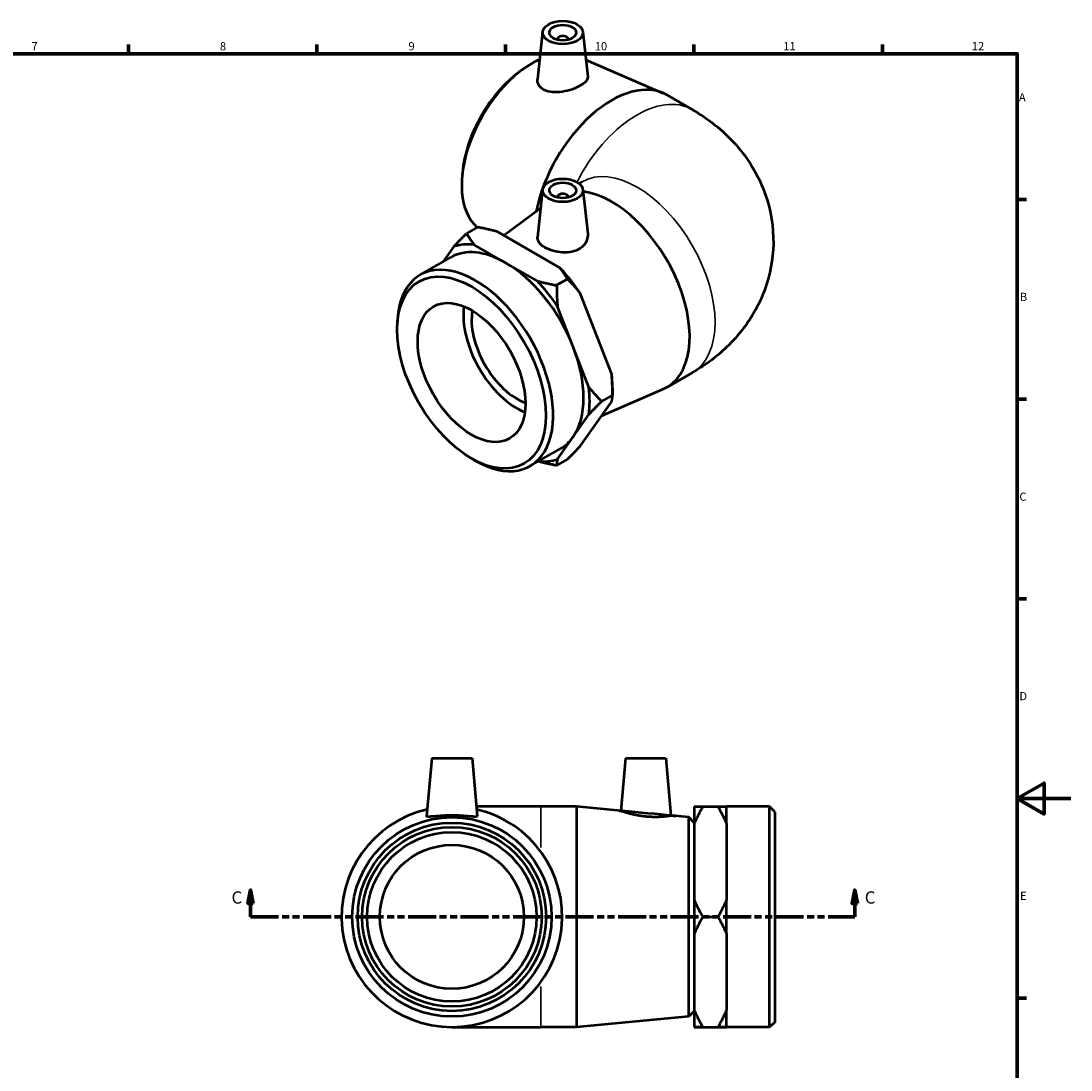
# Model space of a CAD drawing. Units: millimetres. Extents: x 0 to 901, y -206 to 613.
# Drawn here: x 451 to 841, y 196 to 586 of the extents above; entities that cross this region are included whole.
import ezdxf

# ---------------------------------------------------------------- set-up
doc = ezdxf.new("R2010")
doc.units = ezdxf.units.MM
doc.linetypes.add('DOUBLE_DASH_CHAIN', pattern=[1.2403, 0.6614, -0.0827, 0.1654, -0.0827, 0.1654, -0.0827])
for name, color, linetype, lineweight in [('Border (ANSI)', 7, 'Continuous', 70), ('Section Line (ANSI)', 7, 'DOUBLE_DASH_CHAIN', 70), ('Visible (ANSI)', 7, 'Continuous', 50), ('Visible Narrow (ANSI)', 7, 'Continuous', 35)]:
    doc.layers.add(name, color=color, linetype=linetype, lineweight=lineweight)
doc.styles.add('Label Text (ANSI)', font='tahoma.ttf')
doc.styles.add('Note Text (ANSI)', font='tahoma.ttf')

# ---------------------------------------------------------------- blocks, each defined once
blk = doc.blocks.new('Borders Default Border')
at = {"layer": 'Border (ANSI)'}
for p, q in [((490.5833435058594, 574.0000152587891), (490.5833435058594, 577.4480056762695)), ((560.6666564941406, 574.0000152587891), (560.6666564941406, 577.4480056762695)), ((630.7500076293945, 574.0000152587891), (630.7500076293945, 577.4480056762695)), ((700.8333587646484, 574.0000152587891), (700.8333587646484, 577.4480056762695)), ((770.9166717529297, 574.0000152587891), (770.9166717529297, 577.4480056762695)), ((820.9999847412109, 519.7499847412109), (824.4480133056641, 519.7499847412109)), ((820.9999847412109, 445.4999923706055), (824.4480133056641, 445.4999923706055)), ((820.9999847412109, 371.25), (824.4480133056641, 371.25)), ((820.9999847412109, 222.7499961853027), (824.4480133056641, 222.7499961853027))]:
    blk.add_line(p, q, dxfattribs=at)
at = {"layer": 'Border (ANSI)', "flags": 128}
for points in [[(20, 20), (20, 574.0000152587891), (820.9999847412109, 574.0000152587891), (820.9999847412109, 20), (20, 20)], [(840.9999847412109, 297.0000076293945), (820.9999847412109, 297.0000076293945), (830.9999847412109, 302.773494720459), (830.9999847412109, 291.2265014648438), (820.9999847412109, 297.0000076293945)]]:
    blk.add_lwpolyline(points, dxfattribs=at)
at = {"layer": 'Border (ANSI)', "char_height": 3.048000037670135, "attachment_point": 7, "style": 'Note Text (ANSI)'}
for s, insert in [('7', (454.5979985000148, 574.4)), ('8', (524.6301253016265, 574.3308395478874)), ('9', (594.7012666035976, 574.3407196138054)), ('10', (663.9604136776295, 574.3357795808464)), ('11', (734.0437470109629, 574.4)), ('12', (804.1270803442961, 574.4)), ('A', (821.6274943977696, 555.3509999811649)), ('B', (821.9937927121576, 481.1009999811649)), ('C', (821.7996391165304, 406.7966596232728)), ('D', (821.807306467956, 332.600999981165)), ('E', (822.0530731076655, 258.350999981165))]:
    blk.add_mtext(s, dxfattribs=dict(at, insert=insert))
blk = doc.blocks.new('2dTransSection0')
at = {"layer": 'Section Line (ANSI)', "linetype": 'Continuous'}
for p, q in [((536.0112051881893, 262.9806027099192), (535.0112051881893, 257.9806027099192)), ((536.0112051881893, 257.9806027099192), (536.0112051881893, 262.9806027099192)), ((537.0112051881893, 257.9806027099192), (536.0112051881893, 262.9806027099192)), ((760.6390432408878, 262.9806027099192), (759.6390432408879, 257.9806027099192)), ((760.6390432408878, 257.9806027099192), (760.6390432408878, 262.9806027099192)), ((761.6390432408878, 257.9806027099192), (760.6390432408878, 262.9806027099192)), ((535.0112051881893, 257.9806027099192), (537.0112051881893, 257.9806027099192)), ((536.0112051881893, 252.9806027099192), (536.0112051881893, 257.9806027099192)), ((759.6390432408879, 257.9806027099192), (761.6390432408878, 257.9806027099192)), ((760.6390432408878, 252.9806027099192), (760.6390432408878, 257.9806027099192)), ((536.0112051881893, 252.9806027099192), (545.9290916925808, 252.9806027099192)), ((750.7211567364961, 252.9806027099192), (760.6390432408878, 252.9806027099192))]:
    blk.add_line(p, q, dxfattribs=at)
at = {"layer": 'Section Line (ANSI)', "linetype": 'DOUBLE_DASH_CHAIN', "ltscale": 15.73739147186279}
blk.add_line((536.0112051881893, 252.9806027099192), (760.6390432408878, 252.9806027099192), dxfattribs=at)
at = {"layer": 'Section Line (ANSI)', "linetype": 'Continuous', "flags": 128}
for points in [[(537.0112069591901, 257.9806026148141), (536.0112031444928, 262.9806026893199), (535.0112088665387, 257.9806026148141), (537.0112069591901, 257.9806026148141)], [(761.6390450939557, 257.9806026148141), (760.6390412792584, 262.9806026893199), (759.6390470013043, 257.9806026148141), (761.6390450939557, 257.9806026148141)]]:
    blk.add_lwpolyline(points, dxfattribs=at)
at = {"layer": 'Section Line (ANSI)'}
for points in [[(537.0112069591901, 257.9806026148141), (536.0112031444928, 262.9806026893199), (535.0112088665387, 257.9806026148141), (537.0112069591901, 257.9806026148141)], [(761.6390450939557, 257.9806026148141), (760.6390412792584, 262.9806026893199), (759.6390470013043, 257.9806026148141), (761.6390450939557, 257.9806026148141)]]:
    blk.add_solid(points, dxfattribs=at)
at = {"layer": 'Section Line (ANSI)', "char_height": 4.571999907493591, "attachment_point": 7, "style": 'Label Text (ANSI)'}
for insert in [(528.936954106253, 256.4806027099193), (764.3402117518089, 256.4806027099193)]:
    blk.add_mtext('C', dxfattribs=dict(at, insert=insert))

msp = doc.modelspace()

# ---------------------------------------------------------------- linework, layer by layer
at = {"layer": 'Visible (ANSI)'}
for p, q in [((644.5966039075133, 582.1566341760969), (642.7114666056925, 564.5742493070063)), ((659.5680944770857, 582.1566341760969), (661.3547704158823, 565.492583254222)), ((650.0823491922995, 579.4378365683028), (650.0823491922995, 579.2515481082391)), ((654.0823491922995, 579.4378365683028), (654.0823491922995, 579.2515481082391)), ((660.6797892528049, 571.7880284598057), (689.3154712059043, 559.4215099978486)), ((636.7167685476023, 567.8800611577891), (637.889556979427, 568.7026963892582)), ((690.7270992567678, 558.7134020193865), (700.1551896725898, 553.2841258354896)), ((614.7685532003097, 529.7663694332913), (614.6457130138672, 528.3391092192902)), ((644.5966039075284, 523.4797318186214), (642.7055073480042, 505.841765872028)), ((658.1261884101118, 525.7709467006321), (659.2345483226846, 526.4092087251903)), ((659.5680944771007, 523.4797318186214), (661.3359869050208, 506.9908718057096)), ((650.0823491923147, 520.7609342108274), (650.0823491923147, 520.5746457507638)), ((654.0823491923146, 520.7609342108274), (654.0823491923146, 520.5746457507638)), ((630.0664561408586, 506.4778403098276), (643.8693642196258, 516.6968794118341)), ((620.3582970879315, 509.5044929468372), (616.3277884351688, 507.1834773782205)), ((650.9856949109782, 494.4272542545662), (627.6620322619269, 507.8629154162783)), ((611.5615017271388, 502.2804724784261), (607.6509014426556, 496.7041620898223)), ((630.8385822122152, 496.2587362699135), (619.1767508876896, 502.9765668507696)), ((599.0526901759065, 491.7527815243196), (610.3734697427014, 498.2719849021359)), ((642.5004135367408, 489.5409056890574), (630.8385822122152, 496.2587362699135)), ((653.8346573632372, 490.220341895857), (649.8041487104745, 487.8993263272404)), ((670.2579836015015, 454.8888457963237), (658.5994908180171, 484.9584258385451)), ((655.943455835522, 465.0372872519256), (650.1142094437798, 480.0720772730364)), ((590.5216328222148, 471.3786851097061), (590.5216328222143, 472.9178849078407)), ((661.7727022272642, 450.0024972308149), (655.943455835522, 465.0372872519256)), ((690.7270992567865, 449.9200907773874), (700.1551896726057, 455.349366961286)), ((666.4916049791568, 439.3553373895713), (689.3154712059222, 449.2119827989245)), ((670.5680447919393, 449.6333258398616), (670.56804479194, 447.0716706533502)), ((670.5680443348069, 447.0615967421197), (666.5375356820442, 444.7405811735031)), ((658.5913604824226, 428.0900041274501), (670.2565303479896, 444.7239230079593)), ((655.9386640409689, 431.5206150021959), (661.7712489737523, 439.8375744424505)), ((650.1060791081853, 423.2036555619413), (655.9386640409689, 431.5206150021959)), ((639.9733315258277, 420.6929397604154), (651.2941110926226, 427.2121431382316)), ((618.0696260961813, 423.540821909526), (619.4008893865873, 422.768245654264)), ((653.8250737743926, 423.1869992276556), (649.79456512163, 420.865983659039)), ((603.3634389385451, 311.9806027099193), (601.4759602021239, 290.4066220322756)), ((603.3634389385451, 311.9806027099193), (618.3634389385451, 311.9806027099193)), ((618.3634389385451, 311.9806027099193), (620.2509176749662, 290.4066220322756)), ((675.4134389385665, 311.9806027099193), (673.7030507765672, 292.4307765602443)), ((675.4134389385665, 311.9806027099193), (690.4134389385665, 311.9806027099193)), ((690.4134389385665, 311.9806027099193), (692.2763994414686, 290.6868667237689)), ((643.8634389385664, 293.9806027099192), (619.93823488203, 293.9806027099192)), ((657.1967722718998, 293.9806027099192), (643.8634389385664, 293.9806027099192)), ((657.1967722718998, 293.9806027099193), (657.1967722718998, 211.9806027099192)), ((673.7030507765672, 292.4307765602443), (657.1967722718998, 293.9806027099193)), ((700.9634389385615, 293.9833280572332), (700.9634389385583, 287.7678763077789)), ((704.1134389385594, 293.9845135138005), (709.8134389385593, 293.9845135138005)), ((712.9634389385583, 287.7678763077789), (712.9634389385616, 293.9833280572332)), ((728.9734389385665, 293.9806027099193), (712.9634389385665, 293.9806027099193)), ((728.9734389385665, 211.9806027099193), (728.9734389385665, 293.9806027099192)), ((730.8634389385666, 292.0906027099192), (728.9734389385665, 293.9806027099193)), ((698.981715300017, 290.0572836317067), (692.2763994414686, 290.6868667237689)), ((698.981715300017, 215.9039217881317), (698.981715300017, 290.0572836317067)), ((700.8634389385666, 287.9906027099192), (698.981715300017, 290.0572836317067)), ((730.8634389385666, 292.0906027099192), (730.8634389385666, 213.8706027099192)), ((700.8634389385666, 287.9906027099192), (700.8634389385666, 217.9706027099192)), ((700.9634389385583, 287.7678763077789), (700.9634389385535, 259.2050660036355)), ((712.9634389385583, 287.7678763077789), (712.9634389385559, 273.4864711557072)), ((700.9634389385665, 284.4806027099192), (700.8634389385666, 284.4806027099192)), ((712.9634389385559, 273.4864711557072), (712.9634389385535, 259.2050660036355)), ((700.9634389385533, 259.2050660036355), (700.9634389385535, 246.770602775156)), ((712.9634389385534, 246.770602775156), (712.9634389385535, 259.2050660036355)), ((704.1134389385523, 252.9884265574875), (709.8134389385524, 252.9884265574875)), ((700.9634389385535, 246.770602775156), (700.9634389385583, 218.2023406563215)), ((712.9634389385535, 246.770602775156), (712.9634389385559, 232.4864717157388)), ((712.9634389385559, 232.4864717157388), (712.9634389385583, 218.2023406563215)), ((700.9634389385665, 221.4806027099192), (700.8634389385666, 221.4806027099192)), ((698.981715300017, 215.9039217881317), (657.1967722718998, 211.9806027099192)), ((700.8634389385666, 217.9706027099192), (698.981715300017, 215.9039217881317)), ((700.9634389385583, 218.2023406563215), (700.9634389385616, 211.9833291772964)), ((712.9634389385615, 211.9833291772964), (712.9634389385583, 218.2023406563215)), ((610.8634389385567, 211.9806027099193), (643.8634389385664, 211.9806027099193)), ((657.1967722718998, 211.9806027099193), (643.8634389385664, 211.9806027099193)), ((700.9634389385616, 211.9833291772964), (700.9634389385712, 211.9778773626052)), ((704.1134389385594, 211.98451687399), (709.8134389385593, 211.98451687399)), ((704.1134389385735, 211.9766919060379), (709.8134389385734, 211.9766919060379)), ((712.9634389385615, 211.9833291772964), (712.9634389385665, 211.9806032699508)), ((712.9634389385665, 211.9806032699508), (712.9634389385712, 211.9778773626052)), ((728.9734389385665, 211.9806027099192), (712.9634389385665, 211.9806027099192)), ((730.8634389385666, 213.8706027099192), (728.9734389385665, 211.9806027099192))]:
    msp.add_line(p, q, dxfattribs=at)
for centre, radius in [((610.8634389385403, 252.9806027099192), 37.07668092178749), ((610.8634389385397, 252.9806027099192), 35.01000000000001), ((610.8634389385397, 252.9806027099192), 33.39), ((610.8634389385403, 252.9806027099192), 31.5), ((610.8634389385567, 252.9806027099192), 26.775)]:
    msp.add_circle(centre, radius, dxfattribs=at)
msp.add_arc((610.8634389385527, 252.9806027099192), 41, 102.9176641248302, 77.08233587516993, dxfattribs=at)
for centre, major_axis, ratio in [((652.0823491922995, 581.8904779428303), (-7.5, 4.463096558993129e-13), 0.575861700985312), ((652.0823491922995, 581.8904779428303), (-5, 2.97539770599542e-13), 0.575861700985312), ((652.0823491923146, 523.213575585355), (-7.5, 4.463096558993129e-13), 0.575861700985312), ((652.0823491923146, 523.213575585355), (-5, 2.97539770599542e-13), 0.575861700985312), ((618.1765790344248, 455.4532607432998), (-19.51714979506607, 33.89207818763779), 0.5780931159158106), ((618.1765790344247, 455.4532607432998), (-14.13658448976301, 24.54857557912048), 0.5780931159158106)]:
    msp.add_ellipse(centre, major_axis=major_axis, ratio=ratio, dxfattribs=at)
for centre, major_axis, ratio, start_param, end_param in [((652.0823491922995, 579.4378365683028), (-2, 3.469446951953614e-17), 0.5758617009853119, 2.972903479732084, 6.451874481037235), ((640.7203620151367, 540.1981308395328), (-18.50245807860066, -32.13003755406558), 0.578093115915639, 3.818785819665225, 6.1719550536541), ((639.3897824699991, 540.9643606396918), (-17.47111772756042, -30.33908609944809), 0.5780931159156389, 4.033243247077209, 5.39153471369181), ((670.2667785818163, 523.1834811374292), (20.46032067495149, 35.5299208819574), 0.578093115915639, 5.620951285085918e-16, 2.099675140768351), ((652.0823491923146, 520.7609342108274), (2.000000000000001, 6.938893903907228e-17), 0.575861700985312, 6.114496133321937, 9.593467134627089), ((670.266778581826, 485.4500116593396), (20.46032067495847, -35.52992088195339), 0.5780931159158104, 6.216615421879279, 9.016397549731813), ((630.833790417662, 462.7420640201837), (-20.46032067496059, 35.52992088195214), 0.5780931159158105, 5.49955556876902, 6.283185307179586), ((630.833790417662, 462.7420640201836), (-22.05359150958972, 38.29668038671263), 0.5780931159158105, 5.882001569601589, 6.164307119133049), ((630.833790417662, 462.7420640201837), (-20.46032067496061, 35.52992088195217), 0.5780931159158107, 4.452358017572424, 5.499555568769021), ((619.5130108508671, 456.2228606423674), (20.4603206749606, -35.52992088195217), 0.5780931159158106, 5.495853435358955, 10.21210983258971), ((639.3190717918993, 467.6284125856924), (22.05359150958743, -38.29668038671395), 0.5780931159158106, 1.693211364815209, 1.975516914346711), ((630.833790417662, 462.7420640201837), (-22.05359150958969, 38.29668038671259), 0.5780931159158106, 4.834804018404992, 5.117109567936456), ((635.1471417828993, 465.2259578743173), (-14.13658448976154, 24.54857557912132), 0.5780931159158106, 0.6409020429716907, 2.500690610618735), ((635.1471417828993, 465.2259578743173), (-11.97677307802448, 20.7980024674849), 0.5780931159158106, 0.6022066590692301, 2.53938599452124), ((630.833790417662, 462.7420640201837), (20.46032067496061, -35.52992088195217), 0.5780931159158106, 0.2635678127860341, 1.310765363982631), ((639.3190717918991, 467.6284125856926), (22.05359150958993, -38.29668038671299), 0.5780931159158106, 0.7873318718206361, 0.928319363150063), ((630.833790417662, 462.7420640201836), (-22.05359150959194, 38.29668038671119), 0.5780931159158108, 3.787606467208082, 4.069912016739616), ((630.833790417662, 462.7420640201836), (20.46032067496057, -35.5299208819521), 0.5780931159158105, 5.620951285084261e-16, 0.2635678127860344), ((630.8337904176619, 462.7420640201841), (22.05359150958989, -38.29668038671293), 0.5780931159158107, 5.90073930634702, 6.164307119133049)]:
    msp.add_ellipse(centre, major_axis=major_axis, ratio=ratio, start_param=start_param, end_param=end_param, dxfattribs=at)
for points, knots in [([(645.2412758485857, 560.5263583868242), (644.4478610042911, 560.9191334384079), (643.7651255806211, 561.4796537627069), (642.8773308452021, 562.8026304427724), (642.6721098134922, 563.5622547984422), (642.6944096735638, 564.3782155294789), (642.7011443951432, 564.4758723675532), (642.7119823914575, 564.5742353944569)], [0, 0, 0, 0, 0.3460057220433512, 0.3460057220433512, 0.6920114440867025, 0.6920114440867025, 0.7384932252520325, 0.7384932252520325, 0.7384932252520325, 0.7384932252520325]), ([(661.354334613548, 565.4925478118515), (661.3610493837808, 565.4322815110212), (661.3643135723055, 565.3721853928155), (661.3627787311002, 564.8188749854313), (661.127488890612, 564.2760558319063), (660.1657788723717, 563.1892774999865), (659.438688603183, 562.6429467453095), (657.7514656348378, 561.6713396568164), (656.6864789289248, 561.1856819163145), (654.3665524218114, 560.382691456728), (653.1115188844053, 560.0672904548403), (650.7461283518264, 559.6993318311139), (649.476045072246, 559.626229700691), (647.141486610485, 559.8311829165476), (646.0767010238715, 560.1127863838842), (645.2412758485857, 560.5263583868242)], [3.460978781507669, 3.460978781507669, 3.460978781507669, 3.460978781507669, 3.504385489881122, 3.504385489881122, 3.862299530568353, 3.862299530568353, 4.220213571255583, 4.220213571255583, 4.578127611942813, 4.578127611942813, 4.936041652630043, 4.936041652630043, 5.300367948094003, 5.300367948094003, 5.664694243557962, 5.664694243557962, 5.664694243557962, 5.664694243557962]), ([(700.1551896725897, 553.2841258354896), (705.8168180975993, 550.0238108603178), (711.4100733050929, 545.8310797802526), (720.8908514784156, 535.1159780106171), (724.9009703115689, 528.8614132254443), (729.4102960476309, 515.8307689026384), (730.4674208585741, 509.5843639073739), (730.2436830541365, 497.5672084800859), (729.1352878916699, 491.8437931942288), (725.2856105192668, 481.0795145837344), (722.4571809639951, 476.1412605438243), (715.3783213121848, 466.8010534193943), (710.971487395782, 462.7393819028019), (704.3830022989277, 457.9269612406507), (702.277723691658, 456.571653011897), (700.1551896726057, 455.349366961286)], [4.71238898038469, 4.71238898038469, 4.71238898038469, 4.71238898038469, 5.026548245743669, 5.026548245743669, 5.301083899696676, 5.301083899696676, 5.50850824137722, 5.50850824137722, 5.700895347494686, 5.700895347494686, 5.90930790861764, 5.90930790861764, 6.16540757998376, 6.16540757998376, 6.283185307179586, 6.283185307179586, 6.283185307179586, 6.283185307179586]), ([(658.514272348966, 501.6138421066685), (657.6837431500455, 501.0714499792216), (656.6373168407024, 500.6362122866689), (654.356607253552, 500.1345686779603), (653.1223705487469, 500.065264452984), (650.8137444434358, 500.2011700295603), (649.5826017711213, 500.4163494503325), (647.3166795285669, 501.0769521836008), (646.2818093171215, 501.5201369415063), (644.6416633403419, 502.4646341935585), (643.9256557586867, 503.0297128998051), (642.960674787468, 504.2296635869384), (642.7115368364936, 504.8669210838289), (642.6878883812296, 505.5964307232065), (642.6927694251661, 505.7182918383068), (642.7065179581596, 505.8418095897637)], [0, 0, 0, 0, 0.3460057220433512, 0.3460057220433512, 0.6920114440867025, 0.6920114440867025, 1.039938946781652, 1.039938946781652, 1.387866449476602, 1.387866449476602, 1.735793952171552, 1.735793952171552, 2.083721454866502, 2.083721454866502, 2.15201733345578, 2.15201733345578, 2.15201733345578, 2.15201733345578]), ([(661.3349652039328, 506.9907312812255), (661.3541767747304, 506.81637784548), (661.3638728553597, 506.6426173348977), (661.3655409212856, 505.5987856471697), (661.1252845475774, 504.6559367549386), (660.1373650547839, 502.9476021643991), (659.3887770378778, 502.1849532238911), (658.514272348966, 501.6138421066685)], [4.864212426298772, 4.864212426298772, 4.864212426298772, 4.864212426298772, 4.936041652630043, 4.936041652630043, 5.300367948094003, 5.300367948094003, 5.664694243557962, 5.664694243557962, 5.664694243557962, 5.664694243557962]), ([(692.2763994414686, 290.6868667237689), (692.2763994413583, 290.6868667237504), (692.050929513564, 290.6491154882861), (691.1310251187887, 290.5207960965794), (690.4366429211713, 290.4330819888966), (688.8320768621966, 290.2946177210701), (687.8142265354752, 290.2348355923866), (685.5737556427674, 290.2230890184415), (684.3510536555855, 290.2745557888289), (681.9936488080332, 290.489242691917), (680.7114000361598, 290.6720819398013), (678.3620533441515, 291.1172572362958), (677.2940819334165, 291.3759048029419), (675.6234514110761, 291.8240355260081), (674.9023837279137, 292.0440920691144), (673.941979638313, 292.3488799951627), (673.7030507765668, 292.4307765602443), (673.7030507765672, 292.4307765602443)], [1.387866449476602, 1.387866449476602, 1.387866449561496, 1.387866449561496, 1.735793952171552, 1.735793952171552, 2.083721454866502, 2.083721454866502, 2.429727176909853, 2.429727176909853, 2.775732898953204, 2.775732898953204, 3.140059194417163, 3.140059194417163, 3.504385489881122, 3.504385489881122, 3.862299530568353, 3.862299530568353, 4.220213571255583, 4.220213571255583, 4.220213571255583, 4.220213571255583]), ([(620.2488647706183, 290.3791306849133), (620.2226209587826, 290.2745557888289), (619.965452667267, 290.2230890184415), (618.9805131299911, 290.2348355923866), (618.2528891695978, 290.2946177210701), (616.5925648799921, 290.4330819888966), (615.5458484132054, 290.5207960965794), (613.261254841389, 290.6491154883018), (612.0231972808588, 290.6868667237689), (609.7036805962258, 290.6868667237689), (608.4656230356957, 290.6491154883018), (606.1810294638799, 290.5207960965794), (605.1343129970935, 290.4330819888966), (603.4739887074888, 290.2946177210701), (602.7463647470961, 290.2348355923866), (601.7614252098216, 290.2230890184415), (601.5042569183067, 290.2745557888289), (601.4758190172005, 290.3878735710065), (601.4752086992715, 290.3970749550464), (601.4761828056683, 290.4067183289815)], [0, 0, 0, 0, 0.3460057220433512, 0.3460057220433512, 0.6920114440867025, 0.6920114440867025, 1.039938946781652, 1.039938946781652, 1.387866449476602, 1.387866449476602, 1.735793952171552, 1.735793952171552, 2.083721454866502, 2.083721454866502, 2.429727176909853, 2.429727176909853, 2.775732898953204, 2.775732898953204, 2.804660382782608, 2.804660382782608, 2.804660382782608, 2.804660382782608])]:
    msp.add_open_spline(points, degree=3, knots=knots, dxfattribs=at)
for points, weights in [([(627.6620322619269, 507.8629154162783), (624.2965778809192, 508.7480232165561), (620.358298459854, 509.5044930722418)], [1, 1.003089821096887, 1]), ([(611.5615017271388, 502.2804724784261), (613.7018930171027, 504.5550469249901), (616.3277884351688, 507.1834773782206)], [1, 1.0030898210964, 1]), ([(616.3277898070913, 507.1834775036252), (617.6405496619307, 504.915071484562), (619.1767508876896, 502.9765668507696)], [1, 1.003089821096721, 1]), ([(653.8346559915763, 490.2203436017106), (652.521896136737, 492.4887496207737), (650.985694910978, 494.4272542545662)], [1, 1.003089821096518, 1]), ([(642.5004135367409, 489.5409056890574), (645.8658679177485, 488.6557978887795), (649.8041473388137, 487.8993280330939)], [1, 1.003089821096517, 1]), ([(658.5994908180171, 484.9584258385451), (656.4598011493492, 487.5914096686296), (653.8346573632372, 490.220341895857)], [1, 1.003089821096846, 1]), ([(649.8041487104745, 487.8993263272404), (649.8037729303605, 483.7584579366354), (650.1142094437798, 480.0720772730364)], [1, 1.003089821096542, 1]), ([(670.5680443348069, 447.0615967421197), (670.5684201149209, 451.2024651327247), (670.2579836015015, 454.8888457963237)], [1, 1.00308982109677, 1]), ([(661.7727022272642, 450.0024972308149), (663.9123918959322, 447.3695134007305), (666.5375356820442, 444.7405811735031)], [1, 1.003089821096518, 1]), ([(670.2565303479896, 444.7239230079592), (670.567668482705, 445.9451006210087), (670.5680443345452, 447.0615949108616)], [1, 1.003089821096873, 1]), ([(666.5375356817824, 444.740579342245), (663.9116402637162, 442.1121488890145), (661.7712489737523, 439.8375744424505)], [1, 1.003089821096751, 1]), ([(653.8250737743926, 423.1869992276556), (656.4509691924587, 425.8154296808862), (658.5913604824226, 428.0900041274501)], [1, 1.003089821096898, 1]), ([(649.7945637497073, 420.8659835336343), (646.1088466168259, 421.5739408950891), (642.927190581339, 422.3939540605934)], [1, 1.002891097660201, 1.00037188487169]), ([(650.1060791081853, 423.2036555619413), (649.7949409734701, 421.982477948892), (649.79456512163, 420.865983659039)], [1, 1.00308982109667, 1]), ([(700.9634389385616, 293.9833280572332), (702.2569162491438, 293.9839009286225), (704.1134389385594, 293.9845146335431)], [1, 1.003089821096887, 1]), ([(704.1134389385594, 293.9845135138005), (702.2569162491424, 290.7692286549413), (700.9634389385583, 287.7678763077789)], [1, 1.003089821096899, 1]), ([(709.8134389385593, 293.9845146335431), (711.6699616279772, 293.9839009286225), (712.9634389385615, 293.9833280572332)], [1, 1.003089821096721, 1]), ([(712.9634389385583, 287.7678763077789), (711.6699616279755, 290.7692286549413), (709.8134389385593, 293.9845135138005)], [1, 1.0030898210964, 1]), ([(700.9634389385535, 259.2050660036355), (702.2569162491363, 256.203713656473), (704.1134389385523, 252.9884287976139)], [1, 1.003089821096909, 1]), ([(709.8134389385524, 252.9884287976138), (711.6699616279695, 256.203713656473), (712.9634389385535, 259.2050660036355)], [1, 1.0030898210968, 1]), ([(704.1134389385523, 252.9884265574874), (702.2569162491363, 249.7725279937076), (700.9634389385535, 246.770602775156)], [1, 1.003089821096993, 1]), ([(712.9634389385535, 246.770602775156), (711.6699616279695, 249.7725279937076), (709.8134389385524, 252.9884265574875)], [1, 1.003089821096879, 1]), ([(700.9634389385583, 218.2023406563215), (702.2569162491423, 215.2004154377699), (704.1134389385594, 211.9845168739901)], [1, 1.003089821097034, 1]), ([(709.8134389385593, 211.98451687399), (711.6699616279755, 215.2004154377698), (712.9634389385583, 218.2023406563215)], [1, 1.003089821096761, 1]), ([(704.1134389385594, 211.9845157536062), (702.2569162491438, 211.9839020486856), (700.9634389385616, 211.9833291772964)], [1, 1.003089821096863, 1]), ([(700.9634389385712, 211.9778773626052), (702.2569162491557, 211.977304491216), (704.1134389385735, 211.9766907862954)], [1, 1.003089821096633, 1]), ([(712.9634389385615, 211.9833291772964), (711.6699616279772, 211.9839020486856), (709.8134389385593, 211.9845157536062)], [1, 1.003089821096363, 1]), ([(709.8134389385734, 211.9766907862954), (711.669961627989, 211.977304491216), (712.9634389385712, 211.9778773626052)], [1, 1.00308982109624, 1])]:
    msp.add_rational_spline(points, weights, degree=2, dxfattribs=at)
msp.add_open_spline([(620.2506950714219, 290.4067183289815), (620.2516691778185, 290.3970749550464), (620.2510588598896, 290.3878735710065), (620.2488647706183, 290.3791306849133)], degree=3, dxfattribs=at)
at = {"layer": 'Visible Narrow (ANSI)'}
for p, q in [((643.8634389385659, 293.9357618053858), (643.863438938557, 278.8280050870619)), ((643.8634389385571, 227.1332003327765), (643.8634389385659, 212.0254436144526))]:
    msp.add_line(p, q, dxfattribs=at)
for centre, major_axis, ratio, start_param, end_param in [((679.6948689976384, 517.7542049535323), (20.46032067495149, 35.5299208819574), 0.578093115915639, 8.43142692762889e-16, 1.662523235957331), ((679.6948689976452, 490.8792878432382), (-20.46032067496058, 35.52992088195215), 0.5780931159158107, 3.141592653589793, 6.283185307179586)]:
    msp.add_ellipse(centre, major_axis=major_axis, ratio=ratio, start_param=start_param, end_param=end_param, dxfattribs=at)

# ---------------------------------------------------------------- block references
msp.add_blockref('Borders Default Border', (0, 0))
at = {"layer": 'Section Line (ANSI)'}
msp.add_blockref('2dTransSection0', (0, 0), dxfattribs=at)

doc.saveas('drawing.dxf')
